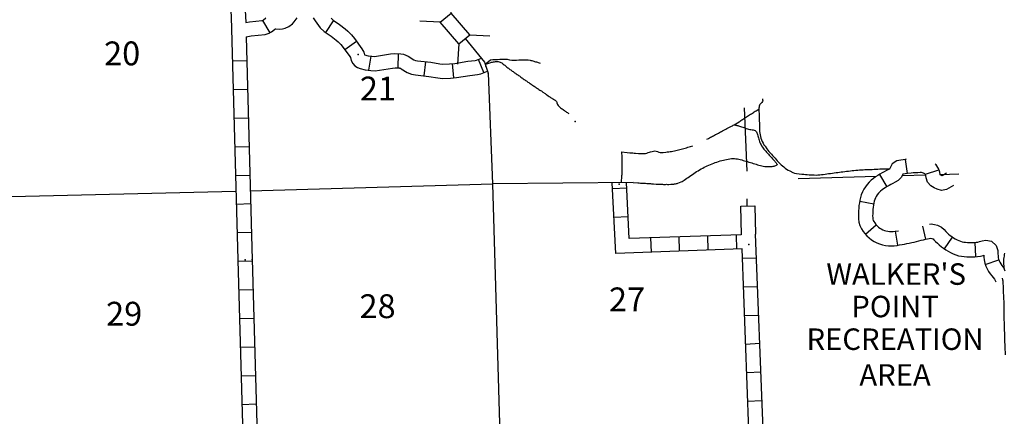
# Model space of a CAD drawing. Extents: x 1948935 to 2309218, y 15904562 to 16281591.
# Drawn here: x 2138747 to 2159403, y 15971835 to 15980149 of the extents above; entities that cross this region are included whole.
import ezdxf
from ezdxf.enums import TextEntityAlignment as Align

# ---------------------------------------------------------------- set-up
doc = ezdxf.new("R2010")
doc.units = 0
doc.header["$MEASUREMENT"] = 0
for name, color, linetype in [('L13', 7, 'CONTINUOUS'), ('L14', 7, 'CONTINUOUS'), ('L17', 7, 'CONTINUOUS'), ('L18', 7, 'CONTINUOUS'), ('L3', 7, 'CONTINUOUS'), ('L4', 7, 'CONTINUOUS'), ('L8', 7, 'CONTINUOUS')]:
    doc.layers.add(name, color=color, linetype=linetype)
doc.styles.add('STYLE-FONT002', font='font002.shx')

# ---------------------------------------------------------------- blocks, each defined once
blk = doc.blocks.new('CMBR_2')
at = {"layer": 'L18', "color": 7, "linetype": 'CONTINUOUS'}
for p, q in [((5, 300), (-298, 597)), ((605, 298), (902, 601)), ((5, 300), (0, 0)), ((5, 300), (605, 298)), ((605, 298), (600, -2)), ((0, 0), (-297, -303)), ((0, 0), (600, -2)), ((600, -2), (903, -299))]:
    blk.add_line(p, q, dxfattribs=at)

msp = doc.modelspace()

# ---------------------------------------------------------------- linework, layer by layer
at = {"layer": 'L13', "color": 7, "linetype": 'CONTINUOUS'}
for p, q in [((2155076, 15976818), (2156719, 15976867)), ((2157261, 15976883), (2157753, 15976897)), ((2158058, 15976906), (2158451, 15976918)), ((2143584, 15976560), (2148676, 15976710)), ((2138260, 15976435), (2143284, 15976551)), ((2154001, 15976393), (2154004, 15976245))]:
    msp.add_line(p, q, dxfattribs=at)
at = {"layer": 'L13', "color": 7, "linetype": 'CONTINUOUS', "flags": 128}
msp.add_lwpolyline([(2153942, 15978301), (2154001, 15976976)], dxfattribs=at)
at = {"layer": 'L3', "color": 2, "linetype": 'CONTINUOUS'}
for p, q in [((2148526, 15979176), (2148576, 15979026)), ((2148576, 15979026), (2148668, 15976710)), ((2148668, 15976710), (2148818, 15971443))]:
    msp.add_line(p, q, dxfattribs=at)
at = {"layer": 'L3', "color": 2, "linetype": 'CONTINUOUS', "flags": 128}
msp.add_lwpolyline([(2148093, 15979754), (2148501, 15979260), (2148526, 15979176)], dxfattribs=at)
at = {"layer": 'L4', "color": 2, "linetype": 'CONTINUOUS', "flags": 128}
for points in [[(2148514, 15979215), (2148571, 15979234), (2148590, 15979240), (2148609, 15979246), (2148629, 15979251), (2148648, 15979256), (2148667, 15979260), (2148687, 15979265), (2148707, 15979268), (2148726, 15979270), (2148746, 15979272), (2148766, 15979273), (2148786, 15979273), (2148806, 15979269), (2148825, 15979262), (2148843, 15979253), (2148860, 15979243), (2148876, 15979231), (2148892, 15979219), (2148907, 15979206), (2148923, 15979194), (2148938, 15979181), (2148953, 15979168), (2148969, 15979156), (2148985, 15979143), (2149001, 15979131), (2149016, 15979119), (2149032, 15979107), (2149049, 15979095), (2149065, 15979084), (2149081, 15979072), (2149098, 15979060), (2149114, 15979049), (2149130, 15979037), (2149146, 15979026), (2149163, 15979014), (2149180, 15979003), (2149196, 15978992), (2149213, 15978981), (2149229, 15978969), (2149245, 15978958), (2149262, 15978946), (2149278, 15978934), (2149294, 15978923), (2149310, 15978911), (2149327, 15978899), (2149343, 15978888), (2149360, 15978877), (2149376, 15978866), (2149393, 15978854), (2149409, 15978843), (2149425, 15978831), (2149442, 15978820), (2149458, 15978809), (2149475, 15978797), (2149492, 15978787), (2149508, 15978776), (2149525, 15978764), (2149541, 15978753), (2149558, 15978742), (2149575, 15978731), (2149591, 15978719), (2149608, 15978709), (2149624, 15978698), (2149641, 15978686), (2149657, 15978675), (2149674, 15978665), (2149692, 15978655)], [(2149692, 15978655), (2149723, 15978632), (2149770, 15978601), (2149786, 15978589), (2149800, 15978579), (2149836, 15978552), (2149853, 15978541), (2149867, 15978532), (2149884, 15978521), (2149945, 15978481), (2149963, 15978471), (2149980, 15978461), (2149997, 15978451), (2150003, 15978444), (2150010, 15978433), (2150013, 15978423), (2150017, 15978403), (2150021, 15978383), (2150027, 15978368)], [(2154333, 15978491), (2154332, 15978471), (2154334, 15978451), (2154328, 15978433), (2154317, 15978416), (2154303, 15978402), (2154288, 15978388), (2154274, 15978374), (2154265, 15978356), (2154260, 15978337), (2154257, 15978317), (2154255, 15978297), (2154255, 15978275)], [(2153736, 15977947), (2153838, 15978008), (2153858, 15978022), (2153875, 15978034), (2153895, 15978048), (2153913, 15978059), (2153934, 15978073), (2153955, 15978087), (2153976, 15978100), (2154057, 15978152), (2154078, 15978166), (2154096, 15978178), (2154117, 15978191), (2154138, 15978205), (2154155, 15978215), (2154176, 15978229), (2154196, 15978242), (2154218, 15978254), (2154255, 15978275)], [(2154255, 15978275), (2154261, 15978133), (2154261, 15978096), (2154263, 15978024), (2154265, 15977988), (2154268, 15977919), (2154270, 15977807), (2154280, 15977735), (2154287, 15977704), (2154297, 15977666), (2154309, 15977628), (2154322, 15977596), (2154341, 15977561), (2154361, 15977529), (2154383, 15977495), (2154419, 15977444), (2154443, 15977412), (2154464, 15977386), (2154490, 15977356), (2154517, 15977327), (2154539, 15977302), (2154566, 15977273), (2154593, 15977243), (2154615, 15977219), (2154641, 15977189), (2154668, 15977160), (2154691, 15977135)], [(2153162, 15977642), (2153198, 15977660), (2153220, 15977672), (2153242, 15977685), (2153260, 15977694), (2153282, 15977706), (2153304, 15977717), (2153323, 15977728), (2153346, 15977739), (2153368, 15977751), (2153390, 15977762), (2153408, 15977772), (2153429, 15977784), (2153451, 15977796), (2153472, 15977807), (2153494, 15977819), (2153516, 15977831), (2153536, 15977842), (2153558, 15977855), (2153580, 15977866), (2153595, 15977873), (2153613, 15977882), (2153679, 15977916), (2153701, 15977927), (2153715, 15977935), (2153736, 15977947)], [(2153736, 15977947), (2153756, 15977943), (2153766, 15977941), (2153779, 15977937), (2153793, 15977934), (2153809, 15977930), (2153827, 15977924), (2153846, 15977919), (2153868, 15977912), (2153890, 15977905), (2153914, 15977898), (2153938, 15977889), (2153962, 15977881), (2153988, 15977871), (2154012, 15977863), (2154038, 15977855), (2154063, 15977849), (2154087, 15977844), (2154110, 15977841), (2154133, 15977838), (2154154, 15977833), (2154173, 15977824), (2154189, 15977812), (2154202, 15977797), (2154212, 15977780), (2154220, 15977760), (2154227, 15977739), (2154232, 15977718), (2154238, 15977694), (2154244, 15977671), (2154251, 15977647), (2154259, 15977623), (2154267, 15977599), (2154277, 15977574), (2154287, 15977550), (2154299, 15977526), (2154312, 15977503), (2154327, 15977480), (2154343, 15977458), (2154361, 15977436), (2154379, 15977416), (2154397, 15977395), (2154416, 15977373), (2154434, 15977352), (2154453, 15977330), (2154472, 15977309), (2154490, 15977289), (2154508, 15977271), (2154525, 15977252), (2154542, 15977234), (2154557, 15977217), (2154572, 15977200), (2154587, 15977185), (2154599, 15977170), (2154609, 15977157), (2154616, 15977146), (2154622, 15977137), (2154626, 15977131), (2154630, 15977124), (2154637, 15977113), (2154641, 15977107)], [(2151846, 15977343), (2151876, 15977346), (2151905, 15977353), (2151933, 15977365), (2151956, 15977373), (2151983, 15977381), (2152012, 15977389), (2152041, 15977395), (2152071, 15977398), (2152101, 15977396), (2152130, 15977386), (2152156, 15977373), (2152183, 15977364), (2152213, 15977365), (2152243, 15977367), (2152303, 15977373), (2152333, 15977376), (2152363, 15977379), (2152392, 15977383), (2152422, 15977388), (2152451, 15977394), (2152481, 15977399), (2152510, 15977404), (2152539, 15977412), (2152569, 15977419), (2152597, 15977427), (2152627, 15977434), (2152655, 15977443), (2152679, 15977449), (2152707, 15977458), (2152736, 15977466), (2152765, 15977474), (2152794, 15977482), (2152821, 15977490), (2152869, 15977502)], [(2151372, 15977376), (2151377, 15977264), (2151377, 15977246), (2151377, 15977225), (2151378, 15977206), (2151378, 15977185), (2151379, 15977162), (2151379, 15977139), (2151380, 15977117), (2151379, 15977096), (2151380, 15977073), (2151380, 15977051), (2151379, 15977029), (2151379, 15977007), (2151378, 15976984), (2151377, 15976961), (2151377, 15976939), (2151376, 15976917), (2151376, 15976895), (2151374, 15976875), (2151362, 15976734)], [(2151372, 15977376), (2151491, 15977365), (2151547, 15977360), (2151577, 15977357), (2151607, 15977355), (2151637, 15977352), (2151667, 15977350), (2151727, 15977346), (2151757, 15977345), (2151787, 15977344), (2151816, 15977342), (2151846, 15977343)], [(2151617, 15976736), (2151716, 15976728), (2151744, 15976726), (2151771, 15976725), (2151798, 15976723), (2151825, 15976722), (2151852, 15976719), (2151878, 15976719), (2151905, 15976717), (2151931, 15976717), (2151981, 15976714), (2152004, 15976711), (2152025, 15976709), (2152044, 15976707), (2152099, 15976704), (2152136, 15976702), (2152172, 15976701), (2152192, 15976701), (2152213, 15976699), (2152234, 15976699), (2152255, 15976697), (2152276, 15976697), (2152297, 15976697), (2152319, 15976698), (2152340, 15976697), (2152362, 15976697), (2152405, 15976698), (2152426, 15976699), (2152447, 15976701), (2152467, 15976703), (2152487, 15976705), (2152506, 15976708), (2152524, 15976712), (2152540, 15976715), (2152554, 15976719), (2152624, 15976747), (2152643, 15976756), (2152665, 15976769), (2152689, 15976785), (2152716, 15976804), (2152744, 15976825), (2152772, 15976843), (2152800, 15976865), (2152829, 15976884), (2152858, 15976905), (2152888, 15976926), (2152917, 15976945), (2152948, 15976965), (2152979, 15976984), (2153011, 15977003), (2153042, 15977021), (2153075, 15977038), (2153107, 15977055), (2153139, 15977071), (2153172, 15977087), (2153205, 15977100), (2153239, 15977113), (2153272, 15977126), (2153306, 15977139), (2153340, 15977152), (2153374, 15977163), (2153407, 15977176), (2153441, 15977187), (2153474, 15977197), (2153509, 15977206), (2153542, 15977214), (2153575, 15977221), (2153610, 15977228), (2153643, 15977232), (2153677, 15977236), (2153710, 15977238), (2153742, 15977236), (2153773, 15977235), (2153804, 15977231), (2153834, 15977225), (2153864, 15977217), (2153893, 15977209), (2153922, 15977200), (2153951, 15977191), (2153982, 15977182), (2154012, 15977173), (2154043, 15977164), (2154075, 15977155), (2154105, 15977146), (2154137, 15977137), (2154168, 15977126), (2154198, 15977118), (2154227, 15977109), (2154256, 15977100), (2154287, 15977092), (2154317, 15977085), (2154347, 15977079), (2154376, 15977074), (2154405, 15977071), (2154533, 15977073), (2154554, 15977077), (2154573, 15977082), (2154591, 15977087), (2154607, 15977092), (2154622, 15977098), (2154636, 15977104), (2154641, 15977107)], [(2154691, 15977135), (2154722, 15977105), (2154747, 15977084), (2154775, 15977062), (2154805, 15977037), (2154836, 15977017), (2154868, 15976995), (2154901, 15976978), (2154968, 15976943), (2155004, 15976932), (2155043, 15976926), (2155154, 15976912), (2155194, 15976908), (2155230, 15976906), (2155267, 15976903), (2155306, 15976900), (2155341, 15976897), (2155380, 15976895), (2155417, 15976894), (2155454, 15976893), (2155494, 15976894), (2155531, 15976896), (2155566, 15976902), (2155605, 15976906), (2155642, 15976912), (2155682, 15976917), (2155718, 15976922), (2155758, 15976927), (2155797, 15976932), (2155834, 15976937), (2155874, 15976943), (2155911, 15976949), (2155982, 15976957), (2156018, 15976962), (2156055, 15976967), (2156094, 15976971), (2156134, 15976976), (2156173, 15976981), (2156211, 15976985), (2156248, 15976990), (2156288, 15976994), (2156328, 15976997), (2156363, 15977000), (2156403, 15977003), (2156443, 15977004), (2156480, 15977007), (2156520, 15977007), (2156557, 15977007), (2156597, 15977009), (2156633, 15977011), (2156673, 15977014), (2156709, 15977015), (2156749, 15977017), (2156789, 15977020), (2156825, 15977022), (2156865, 15977023), (2156904, 15977024), (2156944, 15977024), (2156995, 15977025)], [(2151617, 15976736), (2148668, 15976710)], [(2159410, 15975253), (2159402, 15975224), (2159397, 15975195), (2159393, 15975164), (2159389, 15975131), (2159387, 15975097), (2159387, 15975062), (2159387, 15975026), (2159390, 15974990), (2159394, 15974954), (2159403, 15974920), (2159412, 15974885)], [(2159355, 15974729), (2159359, 15974720), (2159363, 15974709), (2159366, 15974695), (2159370, 15974676), (2159372, 15974655), (2159374, 15974630), (2159375, 15974603), (2159376, 15974574), (2159377, 15974544), (2159378, 15974512), (2159381, 15974446), (2159385, 15974346)], [(2159385, 15974346), (2159391, 15974189), (2159392, 15974147), (2159392, 15974104), (2159393, 15974060), (2159393, 15974015), (2159394, 15973969), (2159395, 15973924), (2159396, 15973877), (2159399, 15973782), (2159400, 15973733), (2159402, 15973684), (2159403, 15973635), (2159404, 15973586), (2159405, 15973537), (2159407, 15973487), (2159407, 15973439), (2159409, 15973389), (2159412, 15973339), (2159413, 15973290), (2159418, 15973123)]]:
    msp.add_lwpolyline(points, dxfattribs=at)
at = {"layer": 'L8', "color": 1, "linetype": 'CONTINUOUS'}
for p, q in [((2143999, 15979876), (2143846, 15980133)), ((2145167, 15979881), (2145333, 15980129)), ((2145571, 15979522), (2145812, 15979697)), ((2146074, 15979089), (2146119, 15979384)), ((2146684, 15979140), (2146693, 15979438)), ((2143209, 15979285), (2143509, 15979293)), ((2147234, 15978972), (2147266, 15979269)), ((2147856, 15978932), (2147829, 15979229)), ((2148485, 15979042), (2148372, 15979318)), ((2143226, 15978685), (2143526, 15978693)), ((2143243, 15978085), (2143543, 15978093)), ((2143259, 15977485), (2143559, 15977493)), ((2157324, 15977219), (2157368, 15976924)), ((2143276, 15976885), (2143576, 15976893)), ((2156785, 15976904), (2156936, 15976647)), ((2157747, 15976912), (2158032, 15976999)), ((2151484, 15976618), (2151184, 15976601)), ((2143293, 15976285), (2143593, 15976293)), ((2153871, 15976242), (2153884, 15975641)), ((2153872, 15976242), (2154170, 15976249)), ((2154171, 15976249), (2154184, 15975651)), ((2156369, 15976343), (2156663, 15976290)), ((2151509, 15976018), (2151209, 15976001)), ((2156494, 15975651), (2156714, 15975852)), ((2143309, 15975685), (2143609, 15975693)), ((2153192, 15975318), (2153184, 15975618)), ((2153792, 15975335), (2153784, 15975635)), ((2154342, 15971560), (2154184, 15975651)), ((2157166, 15975420), (2157120, 15975715)), ((2157758, 15975551), (2157697, 15975819)), ((2152001, 15975276), (2151984, 15975576)), ((2152592, 15975301), (2152584, 15975601)), ((2158150, 15975343), (2158316, 15975591)), ((2158808, 15975183), (2158791, 15975481)), ((2154042, 15971543), (2153901, 15975343)), ((2143326, 15975085), (2143626, 15975093)), ((2154209, 15975151), (2153909, 15975143)), ((2159004, 15975014), (2159286, 15975112)), ((2143343, 15974485), (2143643, 15974493)), ((2154226, 15974551), (2153926, 15974543)), ((2143359, 15973885), (2143659, 15973893)), ((2154251, 15973951), (2153951, 15973943)), ((2154276, 15973360), (2153976, 15973343)), ((2143376, 15973285), (2143676, 15973293)), ((2154301, 15972760), (2154001, 15972743)), ((2143393, 15972685), (2143693, 15972693)), ((2154317, 15972160), (2154017, 15972143)), ((2143409, 15972085), (2143709, 15972093))]:
    msp.add_line(p, q, dxfattribs=at)
at = {"layer": 'L8', "color": 1, "linetype": 'CONTINUOUS', "flags": 128}
for points in [[(2142976, 15985243), (2143026, 15982935), (2143076, 15981926), (2143184, 15980210), (2143326, 15975118), (2143326, 15975110), (2143426, 15971426)], [(2143284, 15985126), (2143326, 15982951), (2143376, 15981943), (2143484, 15980226), (2143488, 15980094)], [(2143488, 15980094), (2143567, 15980107), (2143836, 15980132), (2143855, 15980139), (2143913, 15980187)], [(2143496, 15979791), (2143605, 15979809), (2143900, 15979837), (2143983, 15979866), (2144028, 15979893), (2144092, 15979946), (2144100, 15979951), (2144106, 15979954), (2144112, 15979956), (2144118, 15979957), (2144205, 15979954), (2144258, 15979956), (2144313, 15979970), (2144394, 15980008), (2144468, 15980061), (2144508, 15980102), (2144569, 15980187)], [(2144903, 15980190), (2144944, 15980129), (2145052, 15979982), (2145131, 15979904), (2145281, 15979804), (2145384, 15979723), (2145427, 15979686), (2145485, 15979630), (2145536, 15979568), (2145672, 15979381), (2145686, 15979355), (2145704, 15979292), (2145734, 15979232), (2145779, 15979182), (2145833, 15979148), (2145888, 15979127), (2145995, 15979100), (2146110, 15979083), (2146207, 15979080), (2146565, 15979136), (2146621, 15979141), (2146705, 15979138), (2146717, 15979136), (2146734, 15979130), (2146751, 15979121), (2146879, 15979041), (2146966, 15979007), (2147052, 15978991), (2147332, 15978961), (2147518, 15978928), (2147616, 15978919), (2147782, 15978924), (2147912, 15978936), (2148188, 15978980), (2148349, 15979000), (2148419, 15979014), (2148561, 15979072)], [(2145280, 15980179), (2145321, 15980137), (2145456, 15980047), (2145575, 15979955), (2145630, 15979907), (2145705, 15979834), (2145773, 15979753), (2145927, 15979540), (2145966, 15979467), (2145981, 15979413), (2146054, 15979395), (2146137, 15979382), (2146187, 15979381), (2146529, 15979434), (2146613, 15979441), (2146743, 15979437), (2146800, 15979424), (2146850, 15979407), (2146897, 15979384), (2147015, 15979310), (2147049, 15979297), (2147095, 15979288), (2147374, 15979258), (2147558, 15979225), (2147625, 15979219), (2147764, 15979224), (2147875, 15979234), (2148146, 15979277), (2148302, 15979297), (2148333, 15979303), (2148432, 15979343)], [(2143496, 15979791), (2143626, 15975118), (2143626, 15975126), (2143726, 15971434)], [(2148514, 15979215), (2148623, 15979305), (2148673, 15979312), (2148722, 15979316), (2148772, 15979318), (2148822, 15979322), (2148871, 15979325), (2148921, 15979324), (2148971, 15979322), (2149019, 15979306), (2149068, 15979302), (2149118, 15979304), (2149168, 15979303), (2149218, 15979305), (2149268, 15979306), (2149318, 15979305), (2149368, 15979306), (2149417, 15979306)], [(2149417, 15979306), (2149454, 15979300), (2149473, 15979296), (2149493, 15979291), (2149512, 15979285), (2149531, 15979280), (2149550, 15979274), (2149569, 15979269), (2149589, 15979263), (2149608, 15979258), (2149627, 15979252), (2149646, 15979246), (2149665, 15979239)], [(2150027, 15978368), (2150041, 15978349), (2150054, 15978334), (2150068, 15978321), (2150095, 15978302), (2150112, 15978291), (2150128, 15978280), (2150145, 15978268), (2150158, 15978257), (2150174, 15978245), (2150190, 15978234), (2150206, 15978222), (2150220, 15978213), (2150236, 15978201), (2150251, 15978192), (2150267, 15978181)], [(2157324, 15977220), (2157282, 15977214), (2157229, 15977207), (2157146, 15977190), (2157050, 15977125), (2157006, 15977046), (2156994, 15977019), (2156973, 15977007), (2156929, 15976985), (2156882, 15976961), (2156837, 15976936), (2156792, 15976910), (2156747, 15976883), (2156702, 15976854), (2156656, 15976821), (2156610, 15976785), (2156567, 15976746), (2156523, 15976696), (2156488, 15976645), (2156455, 15976594), (2156428, 15976538), (2156403, 15976479), (2156386, 15976420), (2156372, 15976364), (2156362, 15976307), (2156354, 15976251), (2156349, 15976195), (2156346, 15976143), (2156343, 15976092), (2156341, 15976035), (2156343, 15975973), (2156352, 15975903), (2156374, 15975833), (2156405, 15975767), (2156443, 15975712), (2156480, 15975665), (2156521, 15975620), (2156565, 15975578), (2156617, 15975536), (2156672, 15975502), (2156727, 15975474), (2156786, 15975449), (2156848, 15975431), (2156909, 15975418), (2156970, 15975410), (2157034, 15975408), (2157095, 15975411), (2157152, 15975417), (2157207, 15975426), (2157258, 15975435), (2157307, 15975444), (2157357, 15975454), (2157408, 15975463), (2157460, 15975475), (2157511, 15975487), (2157561, 15975500), (2157610, 15975513), (2157658, 15975525), (2157705, 15975537), (2157751, 15975548), (2157792, 15975558), (2157829, 15975565), (2157852, 15975566), (2157879, 15975561), (2157901, 15975556), (2157910, 15975552), (2157926, 15975537), (2157959, 15975501), (2157999, 15975463), (2158038, 15975426), (2158084, 15975389), (2158129, 15975356), (2158176, 15975324), (2158225, 15975295), (2158276, 15975267), (2158330, 15975242), (2158383, 15975222), (2158443, 15975202), (2158508, 15975190), (2158564, 15975184), (2158618, 15975181), (2158670, 15975180), (2158725, 15975178), (2158781, 15975180), (2158839, 15975184), (2158903, 15975193), (2158960, 15975207), (2158970, 15975210), (2158972, 15975172), (2158979, 15975113), (2158991, 15975048), (2159014, 15974983), (2159042, 15974923), (2159074, 15974871), (2159107, 15974822), (2159140, 15974779), (2159170, 15974741), (2159194, 15974709), (2159225, 15974654)], [(2157343, 15977223), (2157326, 15977221)], [(2158189, 15976933), (2158096, 15976879), (2158096, 15976879), (2158069, 15976891), (2158058, 15976898), (2158056, 15976903), (2158048, 15976950), (2158023, 15977032), (2157971, 15977104), (2157953, 15977121)], [(2157369, 15976924), (2157323, 15976917), (2157279, 15976911), (2157274, 15976910), (2157274, 15976910), (2157245, 15976847), (2157178, 15976777), (2157111, 15976741), (2157066, 15976718), (2157024, 15976696), (2156986, 15976675), (2156944, 15976651), (2156904, 15976627), (2156870, 15976605), (2156837, 15976582), (2156805, 15976556), (2156782, 15976535), (2156760, 15976511), (2156738, 15976479), (2156717, 15976446), (2156701, 15976413), (2156686, 15976379), (2156676, 15976343), (2156666, 15976301), (2156658, 15976260), (2156652, 15976217), (2156648, 15976173), (2156646, 15976126), (2156643, 15976077), (2156641, 15976035), (2156642, 15975997), (2156646, 15975967), (2156654, 15975942), (2156665, 15975918), (2156684, 15975891), (2156709, 15975859), (2156736, 15975830), (2156763, 15975803), (2156790, 15975782), (2156820, 15975763), (2156854, 15975746), (2156887, 15975732), (2156920, 15975722), (2156958, 15975715), (2156996, 15975710), (2157031, 15975708), (2157071, 15975710), (2157113, 15975715), (2157183, 15975726)], [(2158339, 15976673), (2158192, 15976588), (2158083, 15976571), (2157993, 15976597), (2157929, 15976625), (2157862, 15976667), (2157793, 15976743), (2157764, 15976831), (2157756, 15976882), (2157751, 15976896), (2157745, 15976904), (2157732, 15976917), (2157710, 15976930), (2157688, 15976939), (2157669, 15976943), (2157637, 15976943), (2157589, 15976941), (2157538, 15976940), (2157492, 15976938), (2157450, 15976935), (2157367, 15976923)], [(2151251, 15975251), (2151174, 15976732)], [(2151534, 15975560), (2151475, 15976735)], [(2157836, 15975866), (2157869, 15975868), (2157940, 15975855), (2158002, 15975840), (2158083, 15975802), (2158139, 15975748), (2158173, 15975712), (2158205, 15975680), (2158234, 15975653), (2158267, 15975627), (2158302, 15975601), (2158337, 15975577), (2158374, 15975555), (2158411, 15975535), (2158447, 15975519), (2158485, 15975504), (2158518, 15975493), (2158551, 15975487), (2158586, 15975483), (2158631, 15975481), (2158679, 15975479), (2158723, 15975478), (2158767, 15975480), (2158809, 15975483), (2158844, 15975488), (2158885, 15975498), (2158939, 15975512), (2159018, 15975526), (2159136, 15975508), (2159235, 15975413), (2159264, 15975310), (2159268, 15975244), (2159271, 15975199), (2159276, 15975159), (2159282, 15975126), (2159292, 15975097), (2159307, 15975066), (2159327, 15975033), (2159350, 15974998), (2159396, 15974939)], [(2153884, 15975641), (2151534, 15975560)], [(2153901, 15975343), (2151251, 15975251)]]:
    msp.add_lwpolyline(points, dxfattribs=at)
at = {"layer": 'L8', "color": 1, "linetype": 'CONTINUOUS'}
for p in [(2145851, 15979418), (2148526, 15979176), (2148576, 15979026), (2150401, 15978018), (2151326, 15976701), (2154042, 15975435), (2143476, 15975118)]:
    msp.add_point(p, dxfattribs=at)

# ---------------------------------------------------------------- block references
at = {"layer": 'L18', "color": 7, "linetype": 'CONTINUOUS', "xscale": 0.9999990538131028, "yscale": 0.9999990538131028, "zscale": 0.9999990538131028, "rotation": 131.0013700306461}
msp.add_blockref('CMBR_2', (2148189, 15979835), dxfattribs=at)

# ---------------------------------------------------------------- texts
at = {"layer": 'L14', "color": 1, "linetype": 'CONTINUOUS', "style": 'STYLE-FONT002'}
for s, p in [('20', (2140518, 15979193)), ('21', (2145884, 15978456)), ('28', (2145876, 15973893)), ('27', (2151109, 15974035)), ('29', (2140560, 15973735))]:
    msp.add_text(s, height=500, rotation=0.0002, dxfattribs=at).set_placement(p)
at = {"layer": 'L17', "color": 7, "linetype": 'CONTINUOUS', "style": 'STYLE-FONT002'}
for s, p in [("WALKER'S", (2157134, 15974591)), ('POINT', (2157111, 15973911)), ('RECREATION', (2157111, 15973226)), ('AREA', (2157111, 15972477))]:
    msp.add_text(s, height=450, rotation=360, dxfattribs=at).set_placement(p, align=Align.CENTER)

doc.saveas('drawing.dxf')
